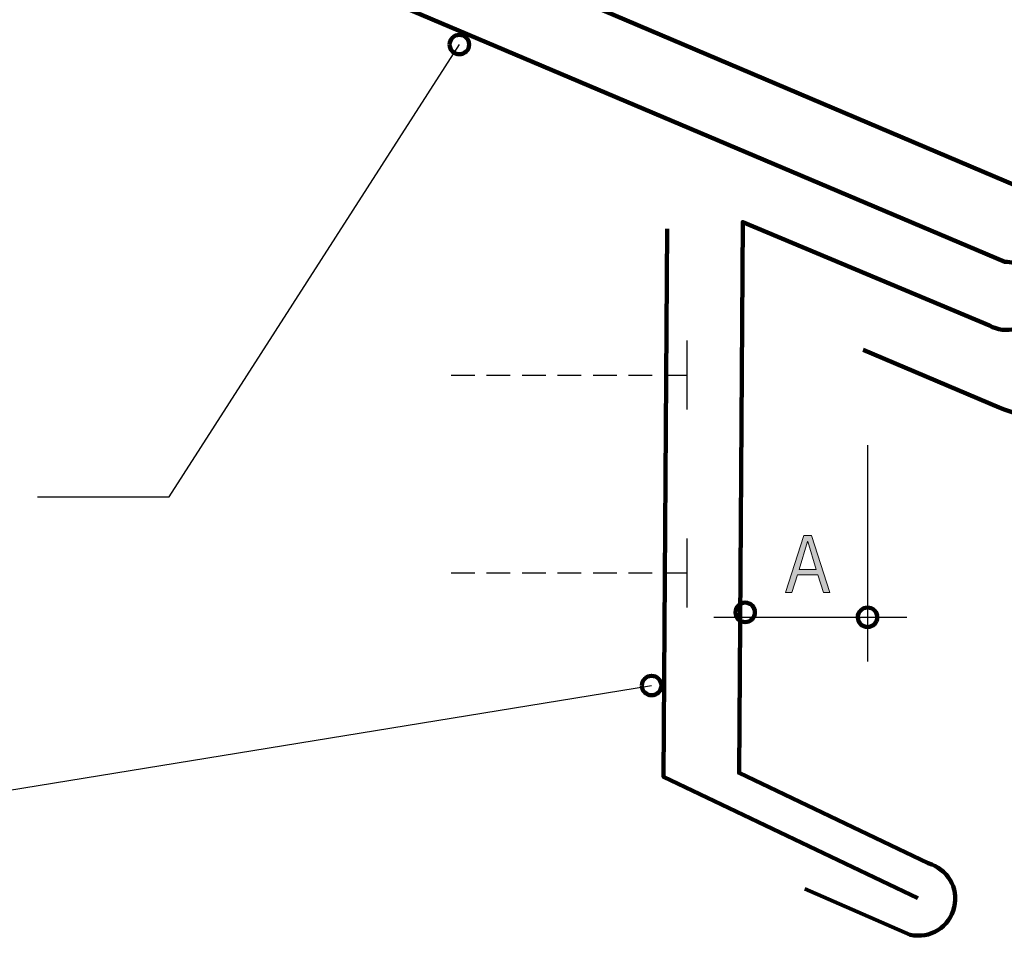
# Model space of a CAD drawing. Units: inches. Extents: x 19 to 719, y 135 to 531.
# Drawn here: x 227 to 484, y 135 to 376 of the extents above; entities that cross this region are included whole.
import ezdxf

# ---------------------------------------------------------------- set-up
doc = ezdxf.new("R2010")
doc.units = ezdxf.units.IN
doc.header["$MEASUREMENT"] = 0
doc.linetypes.add('AI-Linetype-1', pattern=[9.283193, 6.188796, -3.094398])
doc.linetypes.add('AI-Linetype-2', pattern=[9.283193, 6.188796, -3.094398])
for name, color, linetype in [('AXON-COPPER', 7, 'Continuous'), ('BASE-COPPER', 7, 'Continuous'), ('CDATEXT', 7, 'Continuous')]:
    doc.layers.add(name, color=color, linetype=linetype)

# ---------------------------------------------------------------- blocks, each defined once
blk = doc.blocks.new('block 2')
at = {"layer": 'CDATEXT', "color": 250, "lineweight": 25}
blk.add_lwpolyline([(231.37, 250.8), (265.82, 250.8), (341.64, 369)], dxfattribs=at)
blk = doc.blocks.new('block 10')
at = {"layer": 'CDATEXT', "color": 250, "lineweight": 25}
blk.add_lwpolyline([(408.19, 219.27), (458.62, 219.27)], dxfattribs=at)
blk = doc.blocks.new('block 12')
at = {"layer": 'CDATEXT'}
h = blk.add_hatch(color=250, dxfattribs=at)
h.dxf.hatch_style = 2
h.paths.add_polyline_path([(436.84, 225.76), (435.35, 230.36), (430.04, 230.36), (428.59, 225.76), (426.91, 225.76), (431.66, 240.65), (433.71, 240.65), (438.52, 225.76)])
h.paths.add_polyline_path([(432.71, 239.13), (432.67, 239.13), (430.49, 231.76), (434.9, 231.76)])
at = {"layer": 'CDATEXT', "lineweight": 0}
for points in [[(436.84, 225.76), (435.35, 230.36), (430.04, 230.36), (428.59, 225.76), (426.91, 225.76), (431.66, 240.65), (433.71, 240.65), (438.52, 225.76), (436.84, 225.76)], [(432.71, 239.13), (432.67, 239.13), (430.49, 231.76), (434.9, 231.76), (432.71, 239.13)]]:
    blk.add_lwpolyline(points, dxfattribs=at)
blk = doc.blocks.new('block 11')
at = {"layer": 'CDATEXT'}
blk.add_blockref('block 12', (0, 0), dxfattribs=at)
blk = doc.blocks.new('block 15')
at = {"layer": 'CDATEXT', "color": 250, "lineweight": 25}
blk.add_lwpolyline([(448.34, 264.24), (448.34, 207.71)], dxfattribs=at)
blk = doc.blocks.new('block 22')
at = {"layer": 'CDATEXT', "color": 250, "lineweight": 25}
blk.add_lwpolyline([(109.68, 170.05), (199.42, 170.05), (391.9, 201.42)], dxfattribs=at)
blk = doc.blocks.new('block 26')
at = {"layer": 'BASE-COPPER', "color": 20, "lineweight": 211}
blk.add_open_spline([(447.21, 289.17), (447.21, 289.17), (482.71, 274.1), (482.71, 274.1), (496.74, 268.15), (512.93, 274.69), (518.89, 288.72), (524.67, 302.35), (518.67, 318.11), (505.29, 324.44), (505.29, 324.44), (19.3, 530.73), (19.3, 530.73)], degree=3, knots=[0, 0, 0, 0, 1, 1, 1, 2, 2, 2, 3, 3, 3, 4, 4, 4, 4], dxfattribs=at)
blk = doc.blocks.new('block 27')
at = {"layer": 'BASE-COPPER', "color": 20, "lineweight": 211}
blk.add_open_spline([(89.83, 479.22), (89.83, 479.22), (484.23, 312.16), (484.23, 312.16), (485.9, 312.23), (487.56, 311.82), (489.02, 310.99), (493.28, 308.55), (494.75, 303.13), (492.32, 298.86), (489.88, 294.6), (484.45, 293.13), (480.19, 295.56), (480.19, 295.56), (415.71, 322.58), (415.71, 322.58), (415.71, 322.58), (414.76, 178.57), (414.76, 178.57), (414.76, 178.57), (464.2, 154.95), (464.2, 154.95), (469.17, 153.58), (472.19, 148.52), (471.02, 143.49), (469.82, 138.31), (464.65, 135.09), (459.47, 136.29), (459.47, 136.29), (431.95, 148.26), (431.95, 148.26)], degree=3, knots=[0, 0, 0, 0, 1, 1, 1, 2, 2, 2, 3, 3, 3, 4, 4, 4, 5, 5, 5, 6, 6, 6, 7, 7, 7, 8, 8, 8, 9, 9, 9, 10, 10, 10, 10], dxfattribs=at)
blk = doc.blocks.new('block 28')
at = {"layer": 'BASE-COPPER', "color": 20, "lineweight": 211}
blk.add_lwpolyline([(395.99, 320.86), (395.04, 177.55), (461.49, 145.8)], dxfattribs=at)
blk = doc.blocks.new('block 29')
at = {"layer": 'BASE-COPPER', "color": 20, "lineweight": 25}
blk.add_lwpolyline([(401.07, 291.61), (401.07, 282.6), (401.07, 273.59)], dxfattribs=at)
blk = doc.blocks.new('block 30')
at = {"layer": 'BASE-COPPER', "color": 20, "lineweight": 25}
blk.add_lwpolyline([(401.07, 239.87), (401.07, 230.87), (401.07, 221.86)], dxfattribs=at)
blk = doc.blocks.new('block 32')
at = {"color": 7, "lineweight": 140}
blk.add_open_spline([(418.72, 219.58), (419.26, 220.87), (418.65, 222.37), (417.35, 222.91), (416.05, 223.45), (414.56, 222.83), (414.02, 221.54), (413.48, 220.24), (414.09, 218.75), (415.39, 218.2), (416.69, 217.66), (418.18, 218.28), (418.72, 219.58)], degree=3, knots=[0, 0, 0, 0, 1, 1, 1, 2, 2, 2, 3, 3, 3, 4, 4, 4, 4], dxfattribs=at)
blk = doc.blocks.new('block 33')
at = {"color": 7, "lineweight": 140}
blk.add_open_spline([(339.1, 369), (339.1, 367.59), (340.24, 366.45), (341.64, 366.45), (343.05, 366.45), (344.19, 367.59), (344.19, 369), (344.19, 370.41), (343.05, 371.55), (341.64, 371.55), (340.24, 371.55), (339.1, 370.41), (339.1, 369)], degree=3, knots=[0, 0, 0, 0, 1, 1, 1, 2, 2, 2, 3, 3, 3, 4, 4, 4, 4], dxfattribs=at)
blk = doc.blocks.new('block 34')
at = {"color": 7, "lineweight": 140}
blk.add_open_spline([(450.69, 218.29), (451.23, 219.59), (450.62, 221.08), (449.32, 221.62), (448.02, 222.16), (446.53, 221.55), (445.99, 220.25), (445.45, 218.95), (446.07, 217.46), (447.36, 216.92), (448.66, 216.38), (450.15, 216.99), (450.69, 218.29)], degree=3, knots=[0, 0, 0, 0, 1, 1, 1, 2, 2, 2, 3, 3, 3, 4, 4, 4, 4], dxfattribs=at)
blk = doc.blocks.new('block 38')
at = {"color": 7, "lineweight": 140}
blk.add_open_spline([(389.35, 201.42), (389.35, 200.02), (390.49, 198.88), (391.9, 198.88), (393.31, 198.88), (394.45, 200.02), (394.45, 201.42), (394.45, 202.83), (393.31, 203.97), (391.9, 203.97), (390.49, 203.97), (389.35, 202.83), (389.35, 201.42)], degree=3, knots=[0, 0, 0, 0, 1, 1, 1, 2, 2, 2, 3, 3, 3, 4, 4, 4, 4], dxfattribs=at)
blk = doc.blocks.new('block 39')
at = {"layer": 'AXON-COPPER', "color": 20, "linetype": 'AI-Linetype-1', "lineweight": 25}
blk.add_lwpolyline([(339.48, 282.6), (401.07, 282.6)], dxfattribs=at)
blk = doc.blocks.new('block 40')
at = {"layer": 'AXON-COPPER', "color": 20, "linetype": 'AI-Linetype-2', "lineweight": 25}
blk.add_lwpolyline([(339.48, 230.87), (401.07, 230.87)], dxfattribs=at)

msp = doc.modelspace()

# ---------------------------------------------------------------- block references
for name in ['block 33', 'block 32', 'block 34', 'block 38']:
    msp.add_blockref(name, (0, 0))
at = {"layer": 'AXON-COPPER'}
for name in ['block 39', 'block 40']:
    msp.add_blockref(name, (0, 0), dxfattribs=at)
at = {"layer": 'BASE-COPPER'}
for name in ['block 26', 'block 27', 'block 28', 'block 29', 'block 30']:
    msp.add_blockref(name, (0, 0), dxfattribs=at)
at = {"layer": 'CDATEXT'}
for name in ['block 2', 'block 15', 'block 11', 'block 10', 'block 22']:
    msp.add_blockref(name, (0, 0), dxfattribs=at)

doc.saveas('drawing.dxf')
